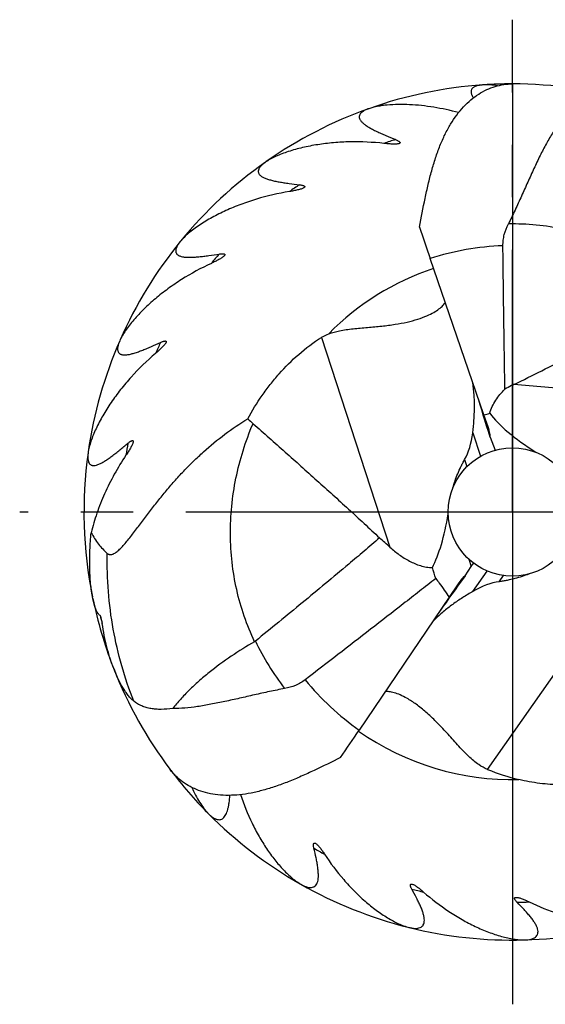
# Model space of a CAD drawing. Units: millimetres. Extents: x 0 to 594, y 0 to 420.
# Drawn here: x 27 to 52, y 157 to 203 of the extents above; entities that cross this region are included whole.
import ezdxf

# ---------------------------------------------------------------- set-up
doc = ezdxf.new("R2010")
doc.units = ezdxf.units.MM
doc.header["$LTSCALE"] = 32.67
doc.linetypes.add('CENTER', pattern=[0.6, 0.375, -0.075, 0.075, -0.075])
doc.layers.add('608005716-000_AXIS', color=7, linetype='CONTINUOUS')
doc.layers.add('608005716-000_CL', color=7, linetype='CONTINUOUS')

msp = doc.modelspace()

# ---------------------------------------------------------------- linework, layer by layer
at = {"layer": '608005716-000_AXIS', "color": 1, "linetype": 'CENTER'}
for p, q in [((50, 180), (50, 203)), ((47, 180), (27, 180)), ((50, 180), (50, 157))]:
    msp.add_line(p, q, dxfattribs=at)
at = {"layer": '608005716-000_CL', "color": 30, "linetype": 'CONTINUOUS'}
msp.add_line((50, 200), (50, 160), dxfattribs=at)
at = {"layer": '608005716-000_CL', "color": 7, "linetype": 'CONTINUOUS'}
for p, q in [((48.6707, 184.5378), (46.1629, 191.8409)), ((48.8689, 183.9782), (48.6707, 184.5378)), ((48.8828, 183.9374), (48.8689, 183.9782)), ((48.9644, 183.494), (49.1915, 182.889)), ((47.7907, 177.0119), (48.0735, 177.4553)), ((47.4626, 176.644), (47.0448, 176.0134)), ((47.4875, 176.6805), (47.4626, 176.644)), ((47.0448, 176.0134), (42.8526, 169.8096))]:
    msp.add_line(p, q, dxfattribs=at)
at = {"layer": '608005716-000_CL', "color": 9, "linetype": 'CONTINUOUS'}
for p, q in [((41.0904, 188.1575), (44.2863, 178.3535)), ((60.9948, 185.0135), (50.07, 185.9588)), ((48.1457, 183.7005), (48.5052, 182.6011)), ((47.7719, 182.4545), (47.8803, 182.123)), ((47.9609, 177.7995), (48.0735, 177.4553)), ((48.1606, 176.2921), (48.8222, 177.2409)), ((48.8444, 167.9714), (54.9332, 176.6848)), ((49.3806, 176.7434), (49.5801, 177.0295))]:
    msp.add_line(p, q, dxfattribs=at)
at = {"layer": '608005716-000_CL', "color": 1, "linetype": 'CONTINUOUS'}
msp.add_line((53, 180), (47, 180), dxfattribs=at)
at = {"layer": '608005716-000_CL', "color": 7, "linetype": 'CONTINUOUS'}
msp.add_circle((50, 180), 3, dxfattribs=at)
for centre, radius, start, end in [((50, 180), 20, 93.98558, 109.45932), ((50, 180), 20, 73.55062, 90), ((50, 180), 20, 109.59603, 125.06966), ((50, 180), 20, 125.20643, 140.67916), ((495.8194, 346.2191), 475.4193, 198.761442, 198.948614), ((50, 180), 20, 140.81687, 156.29437), ((50, 180), 20, 156.42734, 171.90469), ((45.0993, 198.1028), 14.0273, 284.75002, 285.90619), ((44.4074, 191.5056), 9.8442, 226.60433, 228.5577), ((50, 180), 20, 172.03773, 191.44619), ((-2.6118, 125.9117), 70.3532, 48.194101, 48.725942), ((32.2675, 172.695), 14.767, 16.53035, 18.58735), ((50, 180), 20, 191.67224, 201.17085), ((50, 180), 20, 201.46299, 217.00011), ((-351.0495, 436.0142), 475.4195, 325.76144, 325.948614), ((50, 180), 20, 217.1038, 224.67454), ((52.8756, 177.9861), 10.7956, 248.07373, 256.20769), ((50, 180), 20, 224.81431, 240.28493), ((50, 180), 20, 240.42471, 255.89535), ((50, 180), 20, 256.03513, 271.50579), ((50, 180), 20, 271.6456, 287.11624)]:
    msp.add_arc(centre, radius, start, end, dxfattribs=at)
at = {"layer": '608005716-000_CL', "color": 1, "linetype": 'CONTINUOUS'}
msp.add_arc((50, 180), 20, 90.13514, 93.83823, dxfattribs=at)
at = {"layer": '608005716-000_CL', "color": 9, "linetype": 'CONTINUOUS'}
for centre, radius, start, end in [((50, 180), 18.2332, 107.40468, 109.2006), ((50, 180), 18.2332, 123.01511, 124.81098), ((49.9723, 181.4222), 12.0352, 78.34592, 90.76545), ((50, 180), 12.4471, 92.03088, 107.95496), ((50, 180), 18.2332, 138.62554, 140.42144), ((49.9999, 180.0001), 11.9484, 107.91327, 135.84), ((50, 180), 18.2332, 154.23596, 156.03187), ((50, 180), 18.2332, 169.84642, 171.6423), ((50, 180), 19.844, 194.09964, 195.21514), ((48.8808, 179.122), 12.0352, 205.34592, 217.76545), ((50, 180), 12.4471, 219.03088, 234.95496), ((49.9999, 179.9999), 12.5018, 234.95914, 271.38413), ((50, 180), 18.2332, 239.46071, 241.25657), ((50, 180), 18.2332, 255.07112, 256.86701), ((50, 180), 18.2332, 270.68155, 272.47745)]:
    msp.add_arc(centre, radius, start, end, dxfattribs=at)
at = {"layer": '608005716-000_CL', "color": 7, "linetype": 'CONTINUOUS'}
for centre, major_axis, ratio, start_param, end_param in [((105.24, -0.5652), (-57.767, 188.8167), 0.0007777, -0.2251973, -0.1730309), ((58.1458, 182.7499), (9.5573, -3.1001), 0.285875, -2.7608186, -2.3040109), ((43.3356, 189.3389), (-3.7701, 7.5436), 0.4049197, -2.8777422, -2.5925875), ((45.4309, 182.9111), (3.4758, 0.9463), 0.6853426, -0.1487276, 0.0338087), ((44.2859, 186.4238), (-0.8807, 10.0088), 0.285875, -2.7182355, -2.3040109), ((48.6654, 178.2862), (0.8485, 1.2653), 0.025524, -4.1382121, -3.9790837), ((160.9614, 332.7835), (116.0307, 159.7675), 0.0007777, -3.3651522, -3.3146242), ((50.1225, 174.1664), (-2.3104, 2.8631), 0.671585, 0.0112211, 0.1921197), ((46.5523, 169.0573), (3.7557, 7.5509), 0.4049197, 0.2638505, 0.5490052)]:
    msp.add_ellipse(centre, major_axis=major_axis, ratio=ratio, start_param=start_param, end_param=end_param, dxfattribs=at)
for points, knots in [([(45.661, 193.3106), (45.7483, 193.7579), (45.8749, 194.4249), (46.0667, 195.3006), (46.2257, 195.9322), (46.4057, 196.5361), (46.6107, 197.1058), (46.8433, 197.6354), (47.1823, 198.264), (47.5855, 198.816), (48.0526, 199.2615), (48.4157, 199.5298), (48.7964, 199.7394), (49.1904, 199.8895), (49.593, 199.9798), (49.865, 200), (50, 200)], [0, 0, 0, 0, 0.1580134, 0.2353931, 0.3108348, 0.3837873, 0.4538192, 0.5206465, 0.5841465, 0.7013007, 0.7556025, 0.8074912, 0.8574102, 0.9058263, 0.9532058, 1, 1, 1, 1]), ([(48.6099, 199.9516), (48.5569, 199.9479), (48.4572, 199.9369), (48.3197, 199.9051), (48.2212, 199.8637), (48.1589, 199.8204), (48.1223, 199.7845), (48.0949, 199.7438), (48.0775, 199.6984), (48.0704, 199.6489), (48.0739, 199.5957), (48.0875, 199.5392), (48.1203, 199.4559), (48.1567, 199.3954), (48.1843, 199.3551)], [0, 0, 0, 0, 0.1604516, 0.3028638, 0.4258226, 0.4804721, 0.5313825, 0.5798584, 0.6277305, 0.6771181, 0.7300314, 0.7880382, 0.8521397, 1, 1, 1, 1]), ([(49.3092, 199.9124), (49.1871, 199.9305), (49.0074, 199.9506), (48.7736, 199.9585), (48.6631, 199.9553), (48.6099, 199.9516)], [0, 0, 0, 0, 0.5277306, 0.7719311, 1, 1, 1, 1]), ([(43.2922, 198.8416), (43.2437, 198.8243), (43.1529, 198.7879), (43.0317, 198.7225), (42.9488, 198.6587), (42.8997, 198.6026), (42.8729, 198.56), (42.8554, 198.5154), (42.8479, 198.4689), (42.8509, 198.4211), (42.8644, 198.3725), (42.8881, 198.3235), (42.935, 198.2543), (43.0188, 198.1687), (43.146, 198.0707), (43.2997, 197.9733), (43.475, 197.8765), (43.6676, 197.7804), (43.8738, 197.6848), (44.1673, 197.5556), (44.3931, 197.4614), (44.5461, 197.3984)], [0, 0, 0, 0, 0.0577603, 0.1092498, 0.1539613, 0.1738976, 0.1924597, 0.2100471, 0.2272393, 0.2447396, 0.2632553, 0.2833766, 0.3055138, 0.356543, 0.4166954, 0.4850179, 0.5601802, 0.6408854, 0.7260244, 0.8146994, 1, 1, 1, 1]), ([(47.4856, 198.6584), (47.1047, 198.7614), (46.5309, 198.8866), (45.766, 198.9904), (45.2114, 199.0344), (44.6767, 199.0446), (44.2479, 199.0236), (43.9233, 198.987), (43.6974, 198.9503), (43.4875, 198.9036), (43.3548, 198.8639), (43.2922, 198.8416)], [0, 0, 0, 0, 0.2787923, 0.4139039, 0.5451989, 0.671592, 0.7914531, 0.8482026, 0.902268, 0.953095, 1, 1, 1, 1]), ([(52.2053, 198.192), (52.0932, 198.0435), (51.8766, 197.7234), (51.5772, 197.2049), (51.2864, 196.6395), (51, 196.0367), (50.714, 195.4064), (50.4243, 194.7592), (50.1266, 194.1056), (49.919, 193.6717), (49.8115, 193.4564)], [0, 0, 0, 0, 0.1050295, 0.2178546, 0.3378233, 0.4638492, 0.5945796, 0.7285196, 0.864141, 1, 1, 1, 1]), ([(44.5461, 197.3984), (44.5658, 197.3903), (44.6036, 197.3738), (44.6563, 197.3472), (44.6953, 197.3235), (44.7211, 197.3038), (44.7362, 197.2898), (44.7473, 197.2761), (44.7542, 197.2628), (44.7563, 197.2498), (44.753, 197.2378), (44.745, 197.2277), (44.7284, 197.2155), (44.7129, 197.2097), (44.7019, 197.2062)], [0, 0, 0, 0, 0.1888082, 0.3654384, 0.5232321, 0.5923099, 0.6532226, 0.70517, 0.7483693, 0.7848941, 0.818992, 0.8554566, 0.8973197, 1, 1, 1, 1]), ([(44.0035, 197.2189), (43.4793, 197.2773), (42.6933, 197.3142), (41.6605, 197.2603), (40.9178, 197.1712), (40.2105, 197.0347), (39.6521, 196.881), (39.2371, 196.7338), (38.9534, 196.6152), (38.6973, 196.4875), (38.5407, 196.3918), (38.4695, 196.3416)], [0, 0, 0, 0, 0.2778969, 0.4130076, 0.544614, 0.6716171, 0.7922482, 0.8493227, 0.9035239, 0.9540894, 1, 1, 1, 1]), ([(44.7019, 197.2062), (44.6921, 197.2032), (44.671, 197.1982), (44.6245, 197.191), (44.5598, 197.1863), (44.4767, 197.1851), (44.356, 197.1882), (44.1976, 197.1988), (44.0692, 197.2116), (44.0035, 197.2189)], [0, 0, 0, 0, 0.0437451, 0.092469, 0.2012395, 0.3208839, 0.4480658, 0.7174881, 1, 1, 1, 1]), ([(38.4695, 196.3416), (38.4274, 196.3119), (38.3498, 196.2524), (38.2506, 196.1568), (38.188, 196.073), (38.1558, 196.0058), (38.1414, 195.9576), (38.1365, 195.9099), (38.1418, 195.8631), (38.1576, 195.8179), (38.1837, 195.7747), (38.2197, 195.7338), (38.2835, 195.6798), (38.3872, 195.6199), (38.5361, 195.5598), (38.7104, 195.5073), (38.9052, 195.4613), (39.1166, 195.4206), (39.3409, 195.384), (39.6583, 195.3385), (39.9012, 195.3086), (40.0655, 195.289)], [0, 0, 0, 0, 0.0577611, 0.1092514, 0.1539633, 0.1738998, 0.1924621, 0.2100494, 0.2272417, 0.2447419, 0.2632574, 0.2833787, 0.3055158, 0.3565449, 0.4166972, 0.4850197, 0.5601821, 0.6408873, 0.7260261, 0.8147008, 1, 1, 1, 1]), ([(40.2672, 195.1459), (40.2586, 195.1403), (40.2396, 195.1299), (40.1968, 195.1103), (40.1357, 195.0884), (40.056, 195.0649), (39.9389, 195.0354), (39.7835, 195.003), (39.6564, 194.9808), (39.5912, 194.9701)], [0, 0, 0, 0, 0.0437445, 0.0924678, 0.2012373, 0.320881, 0.4480627, 0.717486, 1, 1, 1, 1]), ([(40.0655, 195.289), (40.0866, 195.2865), (40.1274, 195.2808), (40.1853, 195.2694), (40.2293, 195.2571), (40.2594, 195.245), (40.2777, 195.2356), (40.2922, 195.2254), (40.3024, 195.2144), (40.3079, 195.2025), (40.3079, 195.1901), (40.3029, 195.1781), (40.2902, 195.162), (40.2769, 195.1521), (40.2672, 195.1459)], [0, 0, 0, 0, 0.1888092, 0.3654399, 0.5232334, 0.5923111, 0.6532237, 0.705171, 0.7483705, 0.7848956, 0.8189936, 0.8554582, 0.897321, 1, 1, 1, 1]), ([(39.5912, 194.9701), (39.0706, 194.8853), (38.3037, 194.7093), (37.3234, 194.3795), (36.6322, 194.0938), (35.9876, 193.7721), (35.4912, 193.4737), (35.1311, 193.2203), (34.8898, 193.0298), (34.6775, 192.8379), (34.5524, 192.7036), (34.4974, 192.636)], [0, 0, 0, 0, 0.2778971, 0.4130082, 0.5446148, 0.6716167, 0.7922483, 0.8493235, 0.9035248, 0.95409, 1, 1, 1, 1]), ([(49.5589, 192.4393), (49.5578, 192.5262), (49.5682, 192.7014), (49.6352, 193.0479), (49.7322, 193.2977), (49.8115, 193.4564)], [0, 0, 0, 0, 0.2468728, 0.4963565, 1, 1, 1, 1]), ([(34.4974, 192.636), (34.4648, 192.596), (34.4061, 192.5179), (34.3362, 192.3991), (34.2985, 192.3016), (34.2856, 192.2282), (34.2847, 192.1779), (34.2929, 192.1306), (34.3106, 192.087), (34.3379, 192.0477), (34.3746, 192.0131), (34.4203, 191.9834), (34.4963, 191.9486), (34.6123, 191.9188), (34.7719, 191.901), (34.9538, 191.8973), (35.1539, 191.9054), (35.3684, 191.9231), (35.5943, 191.9482), (35.9123, 191.9898), (36.1542, 192.0264), (36.3177, 192.0517)], [0, 0, 0, 0, 0.0577606, 0.1092507, 0.153963, 0.1738996, 0.192462, 0.2100495, 0.2272418, 0.244742, 0.2632576, 0.2833788, 0.305516, 0.3565452, 0.4166976, 0.48502, 0.5601822, 0.6408871, 0.7260256, 0.8147002, 1, 1, 1, 1]), ([(49.6525, 185.7351), (49.6421, 186.2938), (49.6241, 187.4111), (49.5929, 189.6458), (49.5723, 191.3219), (49.5589, 192.4393)], [0, 0, 0, 0, 0.250004, 0.5000047, 1, 1, 1, 1]), ([(36.5505, 191.9682), (36.5437, 191.9605), (36.5283, 191.9453), (36.4923, 191.915), (36.4394, 191.8774), (36.3689, 191.8334), (36.2641, 191.7734), (36.1231, 191.7004), (36.0067, 191.6448), (35.9467, 191.617)], [0, 0, 0, 0, 0.0437452, 0.0924691, 0.2012396, 0.3208841, 0.4480659, 0.7174875, 1, 1, 1, 1]), ([(36.3177, 192.0517), (36.3387, 192.055), (36.3796, 192.0605), (36.4385, 192.0651), (36.4841, 192.065), (36.5164, 192.0616), (36.5365, 192.0574), (36.5532, 192.0515), (36.566, 192.0437), (36.5745, 192.0336), (36.5778, 192.0217), (36.5763, 192.0088), (36.5684, 191.9898), (36.5582, 191.9768), (36.5505, 191.9682)], [0, 0, 0, 0, 0.1888082, 0.3654386, 0.5232323, 0.5923101, 0.6532229, 0.7051702, 0.7483695, 0.7848943, 0.8189922, 0.8554568, 0.89732, 1, 1, 1, 1]), ([(35.9467, 191.617), (35.4682, 191.3952), (34.7769, 191.0193), (33.9216, 190.4379), (33.3327, 189.9767), (32.7985, 189.4934), (32.4006, 189.0725), (32.122, 188.7315), (31.9409, 188.4831), (31.7881, 188.2411), (31.7037, 188.0781), (31.6689, 187.9982)], [0, 0, 0, 0, 0.277897, 0.4130074, 0.5446135, 0.6716162, 0.7922469, 0.8493217, 0.9035233, 0.9540891, 1, 1, 1, 1]), ([(46.0125, 189.1706), (46.1193, 189.2171), (46.3128, 189.3116), (46.5305, 189.4501), (46.6698, 189.5618), (46.7522, 189.6394), (46.8178, 189.714), (46.8531, 189.7647), (46.8676, 189.7892)], [0, 0, 0, 0, 0.3267406, 0.6029956, 0.7217258, 0.8273702, 0.9200241, 1, 1, 1, 1]), ([(41.4282, 188.3241), (41.5922, 188.3859), (41.8625, 188.4569), (42.2443, 188.522), (42.5669, 188.5624), (42.9013, 188.5953), (43.3478, 188.6342), (43.8889, 188.6821), (44.5052, 188.7597), (45.068, 188.8646), (45.5673, 188.9977), (45.8729, 189.1099), (46.0125, 189.1706)], [0, 0, 0, 0, 0.1123859, 0.1781623, 0.2483523, 0.3207908, 0.3936002, 0.5356381, 0.6690515, 0.7917093, 0.9023757, 1, 1, 1, 1]), ([(37.6441, 184.3525), (37.8497, 184.7276), (38.1869, 185.2749), (38.6944, 185.9637), (39.2433, 186.6245), (40.0142, 187.3956), (40.716, 187.9224), (41.0904, 188.1575)], [0, 0, 0, 0, 0.2474617, 0.3709851, 0.4947258, 0.7442127, 1, 1, 1, 1]), ([(41.0904, 188.1575), (41.1148, 188.1728), (41.2228, 188.237), (41.3375, 188.2899), (41.4282, 188.3241)], [0, 0, 0, 0, 0.2290435, 1, 1, 1, 1]), ([(31.6689, 187.9982), (31.6483, 187.951), (31.6128, 187.8599), (31.5775, 187.7267), (31.5674, 187.6226), (31.5747, 187.5485), (31.5874, 187.4998), (31.608, 187.4564), (31.6367, 187.4192), (31.6736, 187.3887), (31.7183, 187.3653), (31.7703, 187.349), (31.8528, 187.3359), (31.9726, 187.3384), (32.1311, 187.3642), (32.3073, 187.4096), (32.4979, 187.4713), (32.6997, 187.546), (32.9105, 187.631), (33.2055, 187.7567), (33.4287, 187.8569), (33.5793, 187.9253)], [0, 0, 0, 0, 0.0577612, 0.1092514, 0.1539632, 0.1738995, 0.1924617, 0.2100489, 0.2272411, 0.2447413, 0.2632568, 0.2833781, 0.3055152, 0.3565443, 0.4166966, 0.4850192, 0.5601817, 0.6408871, 0.726026, 0.8147008, 1, 1, 1, 1]), ([(33.826, 187.9075), (33.8215, 187.8983), (33.8108, 187.8795), (33.7843, 187.8406), (33.7434, 187.7902), (33.6874, 187.7288), (33.6026, 187.6429), (33.4864, 187.5346), (33.3893, 187.4497), (33.339, 187.4068)], [0, 0, 0, 0, 0.0437447, 0.0924687, 0.2012382, 0.3208824, 0.4480638, 0.7174867, 1, 1, 1, 1]), ([(33.5793, 187.9253), (33.5987, 187.9341), (33.6366, 187.9504), (33.692, 187.9707), (33.736, 187.9829), (33.768, 187.9883), (33.7885, 187.9897), (33.8062, 187.9885), (33.8206, 187.9844), (33.8315, 187.977), (33.838, 187.9664), (33.8399, 187.9536), (33.8374, 187.9332), (33.8311, 187.9179), (33.826, 187.9075)], [0, 0, 0, 0, 0.1888104, 0.3654442, 0.5232416, 0.5923185, 0.6532316, 0.7051785, 0.7483763, 0.7849, 0.8189973, 0.8554613, 0.8973233, 1, 1, 1, 1]), ([(33.339, 187.4068), (32.9378, 187.0644), (32.3732, 186.5164), (31.7059, 185.7262), (31.2628, 185.1236), (30.8783, 184.5144), (30.6085, 184.0019), (30.4319, 183.5985), (30.3243, 183.3106), (30.2422, 183.0364), (30.2049, 182.8567), (30.1928, 182.7704)], [0, 0, 0, 0, 0.2778972, 0.4130079, 0.5446146, 0.671617, 0.7922488, 0.8493238, 0.9035249, 0.9540898, 1, 1, 1, 1]), ([(50.07, 185.9588), (50.5071, 186.1672), (51.3768, 186.599), (52.2381, 187.0466), (52.6685, 187.2733)], [0, 0, 0, 0, 0.4989314, 1, 1, 1, 1]), ([(48.1457, 183.7005), (48.1697, 183.8979), (48.2002, 184.1952), (48.2239, 184.5932), (48.2318, 184.8928), (48.2287, 185.1919), (48.2161, 185.4401), (48.1997, 185.6371), (48.1844, 185.7825), (48.1695, 185.9016), (48.1572, 185.9929), (48.1513, 186.0367), (48.1487, 186.0577)], [0, 0, 0, 0, 0.2522454, 0.3789891, 0.5057809, 0.6323543, 0.7583702, 0.820977, 0.8830464, 0.943903, 0.9731567, 1, 1, 1, 1]), ([(50.07, 185.9588), (50.0344, 185.9418), (49.8926, 185.8723), (49.754, 185.7963), (49.6525, 185.7351)], [0, 0, 0, 0, 0.2497034, 1, 1, 1, 1]), ([(48.9436, 184.6126), (48.9746, 184.7195), (49.0529, 184.9294), (49.2147, 185.2242), (49.4153, 185.4952), (49.5705, 185.6582), (49.6525, 185.7351)], [0, 0, 0, 0, 0.2487601, 0.4983859, 0.7488319, 1, 1, 1, 1]), ([(31.088, 178.0652), (31.1014, 178.0532), (31.1306, 178.032), (31.1817, 178.012), (31.2385, 178.0059), (31.3003, 178.0144), (31.3666, 178.0373), (31.437, 178.0743), (31.5111, 178.1245), (31.5885, 178.1869), (31.6685, 178.2602), (31.7813, 178.3739), (31.9244, 178.5349), (32.0969, 178.7458), (32.2733, 178.9724), (32.4528, 179.2093), (32.6354, 179.4529), (32.8209, 179.7005), (33.0735, 180.0347), (33.3969, 180.4533), (33.7989, 180.9498), (34.2172, 181.4373), (34.6526, 181.9124), (35.1058, 182.372), (35.7339, 182.9607), (36.5641, 183.646), (37.2768, 184.1299), (37.6441, 184.3525)], [0, 0, 0, 0, 0.0058308, 0.0115702, 0.0175558, 0.0241435, 0.0316205, 0.0401597, 0.0498199, 0.0605712, 0.0723262, 0.0849687, 0.1124257, 0.142063, 0.173212, 0.2054089, 0.238341, 0.2717962, 0.3056293, 0.3740544, 0.4431044, 0.5125045, 0.5820974, 0.6517872, 0.7215129, 0.860883, 1, 1, 1, 1]), ([(37.8919, 184.1261), (38.3908, 183.6856), (39.3871, 182.8039), (40.8746, 181.4764), (42.1048, 180.3636), (43.0777, 179.4661), (43.5588, 179.0139), (43.7975, 178.7865)], [0, 0, 0, 0, 0.2507911, 0.5012777, 0.7512083, 0.8758076, 1, 1, 1, 1]), ([(30.1928, 182.7704), (30.1856, 182.7193), (30.1759, 182.6221), (30.1778, 182.4843), (30.1961, 182.3814), (30.223, 182.3119), (30.2484, 182.2684), (30.2799, 182.2322), (30.3176, 182.2041), (30.3614, 182.1846), (30.4107, 182.1741), (30.4652, 182.1724), (30.5482, 182.182), (30.6629, 182.2167), (30.8085, 182.2841), (30.9661, 182.3753), (31.133, 182.486), (31.3072, 182.6123), (31.4874, 182.7508), (31.7377, 182.9512), (31.9257, 183.1078), (32.0524, 183.2143)], [0, 0, 0, 0, 0.057761, 0.1092515, 0.1539638, 0.1739005, 0.1924629, 0.2100503, 0.2272426, 0.2447428, 0.2632583, 0.2833795, 0.3055167, 0.3565457, 0.4166981, 0.4850207, 0.5601829, 0.6408878, 0.7260261, 0.8147006, 1, 1, 1, 1]), ([(32.2948, 183.2635), (32.2929, 183.2534), (32.2876, 183.2324), (32.2725, 183.1878), (32.2467, 183.1283), (32.2093, 183.0541), (32.1508, 182.9485), (32.068, 182.813), (31.9973, 182.705), (31.9605, 182.6502)], [0, 0, 0, 0, 0.0437451, 0.0924689, 0.201239, 0.3208831, 0.4480648, 0.7174873, 1, 1, 1, 1]), ([(32.0524, 183.2143), (32.0687, 183.228), (32.1008, 183.2539), (32.1487, 183.2883), (32.1877, 183.3119), (32.2171, 183.3257), (32.2365, 183.3326), (32.2538, 183.3361), (32.2688, 183.3361), (32.2813, 183.3319), (32.2904, 183.3234), (32.2957, 183.3116), (32.2988, 183.2913), (32.2969, 183.2749), (32.2948, 183.2635)], [0, 0, 0, 0, 0.1888084, 0.3654386, 0.5232321, 0.5923099, 0.6532226, 0.70517, 0.7483693, 0.7848942, 0.8189921, 0.8554568, 0.8973199, 1, 1, 1, 1]), ([(31.9605, 182.6502), (31.767, 182.3626), (31.4084, 181.7772), (30.9535, 180.8698), (30.5909, 179.957), (30.4091, 179.3398), (30.3369, 179.0344)], [0, 0, 0, 0, 0.2610987, 0.5163019, 0.7636823, 1, 1, 1, 1]), ([(47.2204, 181.1286), (47.2508, 181.2371), (47.3203, 181.4572), (47.4461, 181.7877), (47.5695, 182.0656), (47.6805, 182.2886), (47.7405, 182.3996), (47.7719, 182.4545)], [0, 0, 0, 0, 0.2348328, 0.480736, 0.7370481, 0.8681787, 1, 1, 1, 1]), ([(30.4136, 175.9537), (30.3899, 176.068), (30.35, 176.3039), (30.3077, 176.6669), (30.2802, 177.0439), (30.2617, 177.5641), (30.2717, 178.2298), (30.3104, 178.7647), (30.3369, 179.0344)], [0, 0, 0, 0, 0.113257, 0.2319403, 0.3544849, 0.4799127, 0.7369938, 1, 1, 1, 1]), ([(30.3369, 179.0344), (30.4376, 178.8472), (30.6599, 178.4998), (30.9404, 178.1968), (31.088, 178.0652)], [0, 0, 0, 0, 0.5180783, 1, 1, 1, 1]), ([(43.7975, 178.7865), (43.5583, 178.5811), (43.0794, 178.1717), (41.8796, 177.1566), (40.19, 175.7535), (38.7331, 174.563), (38.0041, 173.9699)], [0, 0, 0, 0, 0.1255526, 0.2508466, 0.625791, 1, 1, 1, 1]), ([(44.2863, 178.3535), (44.4244, 178.2299), (44.7129, 177.9953), (45.107, 177.7461), (45.4441, 177.5856), (45.7084, 177.4893), (45.9827, 177.4233), (46.1703, 177.4042), (46.2642, 177.402)], [0, 0, 0, 0, 0.2483869, 0.4976007, 0.6227421, 0.748232, 0.8740364, 1, 1, 1, 1]), ([(50.7714, 177.1009), (50.6665, 177.0599), (50.4489, 176.983), (50.1092, 176.8845), (49.813, 176.8159), (49.5681, 176.7702), (49.4434, 176.7514), (49.3806, 176.7434)], [0, 0, 0, 0, 0.2348328, 0.480736, 0.7370481, 0.8681787, 1, 1, 1, 1]), ([(46.4242, 176.8966), (46.172, 176.6971), (45.6664, 176.2997), (44.6527, 175.5082), (43.3829, 174.5221), (41.8575, 173.3412), (40.8399, 172.5547), (40.331, 172.1616)], [0, 0, 0, 0, 0.1250033, 0.2500054, 0.5000062, 0.7500041, 1, 1, 1, 1]), ([(46.4242, 176.8966), (46.4787, 176.8248), (46.6935, 176.5361), (46.8974, 176.2393), (47.0448, 176.0134)], [0, 0, 0, 0, 0.250378, 1, 1, 1, 1]), ([(48.1606, 176.2921), (47.9985, 176.1983), (47.6768, 176.0044), (47.2877, 175.7409), (46.9874, 175.5144), (46.7696, 175.3369), (46.5611, 175.153), (46.4282, 175.0256), (46.3633, 174.9617)], [0, 0, 0, 0, 0.2505514, 0.502398, 0.6282353, 0.7536611, 0.8782012, 1, 1, 1, 1]), ([(30.7538, 175.1658), (30.7331, 175.1761), (30.6926, 175.2092), (30.642, 175.2764), (30.5949, 175.3616), (30.5514, 175.4613), (30.5115, 175.5727), (30.462, 175.737), (30.4317, 175.8657), (30.4136, 175.9537)], [0, 0, 0, 0, 0.0792194, 0.1752749, 0.2870866, 0.4120722, 0.5477147, 0.6919421, 1, 1, 1, 1]), ([(30.8022, 175.0578), (30.7991, 175.0698), (30.7928, 175.0926), (30.7821, 175.1239), (30.7718, 175.1465), (30.762, 175.1599), (30.7566, 175.1644), (30.7538, 175.1658)], [0, 0, 0, 0, 0.308142, 0.5892318, 0.8268949, 0.92247, 1, 1, 1, 1]), ([(30.8526, 174.7881), (30.8456, 174.8348), (30.8346, 174.9038), (30.8173, 174.9936), (30.8076, 175.0369), (30.8022, 175.0578)], [0, 0, 0, 0, 0.5158599, 0.7638496, 1, 1, 1, 1]), ([(46.3633, 174.9617), (46.3482, 174.9468), (46.3192, 174.9181), (46.2902, 174.8894), (46.2761, 174.8759)], [0, 0, 0, 0, 0.5213257, 1, 1, 1, 1]), ([(31.3869, 172.682), (31.3234, 172.8435), (31.2076, 173.1779), (31.0635, 173.6965), (30.944, 174.2357), (30.8806, 174.6025), (30.8526, 174.7881)], [0, 0, 0, 0, 0.2392047, 0.487188, 0.7413133, 1, 1, 1, 1]), ([(37.9627, 173.9411), (37.5931, 173.7247), (36.8652, 173.271), (36.0024, 172.6414), (35.3574, 172.0994), (34.9111, 171.6834), (34.5047, 171.2577), (34.2584, 170.9621), (34.144, 170.8131)], [0, 0, 0, 0, 0.2588262, 0.5179635, 0.6445841, 0.7677352, 0.8864626, 1, 1, 1, 1]), ([(38.0041, 173.9699), (37.9943, 173.9619), (37.9807, 173.9521), (37.9664, 173.9433), (37.9627, 173.9411)], [0, 0, 0, 0, 0.7487565, 1, 1, 1, 1]), ([(32.3247, 171.158), (32.2767, 171.1954), (32.183, 171.2828), (32.0533, 171.4343), (31.928, 171.6078), (31.7648, 171.8673), (31.5776, 172.2247), (31.4483, 172.5257), (31.3869, 172.682)], [0, 0, 0, 0, 0.1010366, 0.2120183, 0.3309359, 0.456181, 0.7210107, 1, 1, 1, 1]), ([(40.331, 172.1616), (40.2622, 172.1084), (40.116, 172.0112), (39.799, 171.8562), (39.5411, 171.7834), (39.3666, 171.7512)], [0, 0, 0, 0, 0.2468728, 0.4963565, 1, 1, 1, 1]), ([(39.3666, 171.7512), (39.13, 171.7075), (38.6585, 171.6122), (37.9574, 171.4566), (37.2662, 171.2984), (36.5907, 171.1475), (35.9369, 171.0135), (35.3103, 170.9054), (34.716, 170.8326), (34.33, 170.8129), (34.144, 170.8131)], [0, 0, 0, 0, 0.135859, 0.2714804, 0.4054204, 0.5361508, 0.6621767, 0.7821454, 0.8949705, 1, 1, 1, 1]), ([(45.0757, 171.2964), (44.9743, 171.3538), (44.7824, 171.4514), (44.5407, 171.5419), (44.3677, 171.586), (44.2561, 171.6051), (44.1571, 171.6126), (44.0954, 171.6103), (44.067, 171.607)], [0, 0, 0, 0, 0.326752, 0.6030047, 0.7217319, 0.8273733, 0.9200251, 1, 1, 1, 1]), ([(34.144, 170.8131), (33.9656, 170.7921), (33.7031, 170.7725), (33.3619, 170.7839), (33.1263, 170.812), (32.9043, 170.8618), (32.6959, 170.9347), (32.5013, 171.0323), (32.3817, 171.1137), (32.3247, 171.158)], [0, 0, 0, 0, 0.2834062, 0.4141523, 0.5384079, 0.6573246, 0.7725092, 0.8859767, 1, 1, 1, 1]), ([(48.8444, 167.9714), (48.6983, 168.0302), (48.4746, 168.1573), (48.1851, 168.3792), (47.9416, 168.5984), (47.6914, 168.8506), (47.4387, 169.1234), (47.1868, 169.4034), (46.859, 169.7671), (46.4615, 170.192), (45.988, 170.6423), (45.5321, 171.0108), (45.2245, 171.2123), (45.0757, 171.2964)], [0, 0, 0, 0, 0.0934173, 0.1511438, 0.2164286, 0.2875999, 0.3619804, 0.4370616, 0.5111193, 0.6525533, 0.7822989, 0.8985703, 1, 1, 1, 1]), ([(41.9809, 168.5242), (41.5711, 168.3247), (40.9623, 168.0244), (40.1474, 167.6507), (39.5473, 167.3975), (38.9567, 167.1779), (38.3784, 166.9987), (37.8154, 166.8657), (37.1095, 166.7581), (36.4259, 166.748), (35.789, 166.8529), (35.3562, 166.9814), (34.9597, 167.1593), (34.6027, 167.3836), (34.2883, 167.6508), (34.1085, 167.8559), (34.0273, 167.9637)], [0, 0, 0, 0, 0.1580137, 0.2353937, 0.3108356, 0.3837883, 0.4538202, 0.5206472, 0.5841469, 0.7013004, 0.7556021, 0.8074907, 0.8574098, 0.905826, 0.9532057, 1, 1, 1, 1]), ([(54.2112, 167.3578), (53.8876, 167.312), (53.2372, 167.2457), (52.256, 167.2292), (51.2729, 167.3041), (50.6235, 167.4228), (50.3019, 167.5018)], [0, 0, 0, 0, 0.2492167, 0.4978691, 0.7474379, 1, 1, 1, 1]), ([(35.0323, 167.1326), (35.0878, 167.0102), (35.2026, 166.7747), (35.3916, 166.4444), (35.5614, 166.1953), (35.7031, 166.0196), (35.7755, 165.9406), (35.8121, 165.9038)], [0, 0, 0, 0, 0.2757613, 0.5371754, 0.7803172, 0.8934833, 1, 1, 1, 1]), ([(35.8121, 165.9038), (35.8421, 165.8736), (35.9018, 165.8173), (35.9945, 165.7437), (36.0729, 165.6941), (36.1351, 165.6636), (36.1937, 165.6406), (36.2661, 165.6231), (36.3522, 165.6236), (36.4337, 165.6485), (36.5074, 165.6983), (36.5723, 165.7712), (36.6285, 165.8653), (36.6765, 165.9789), (36.717, 166.1098), (36.7505, 166.2559), (36.7881, 166.4745), (36.8065, 166.6453), (36.8166, 166.7624)], [0, 0, 0, 0, 0.0662871, 0.127797, 0.1842304, 0.2105349, 0.2355954, 0.2822959, 0.3257266, 0.3682864, 0.4130323, 0.4627436, 0.5192074, 0.5831326, 0.6544315, 0.7325505, 0.816724, 1, 1, 1, 1]), ([(37.3073, 166.7952), (37.4577, 166.3401), (37.7253, 165.6781), (38.1619, 164.8493), (38.5163, 164.2759), (38.8958, 163.752), (39.2333, 163.3578), (39.5113, 163.0786), (39.7165, 162.8947), (39.9202, 162.7358), (40.0595, 162.6451), (40.1286, 162.6058)], [0, 0, 0, 0, 0.2799004, 0.415321, 0.5467534, 0.6731155, 0.7927585, 0.8493166, 0.9031151, 0.9535791, 1, 1, 1, 1]), ([(40.1286, 162.6058), (40.1725, 162.5809), (40.2584, 162.5365), (40.3871, 162.4863), (40.5086, 162.4577), (40.6212, 162.4537), (40.7069, 162.4749), (40.7653, 162.5071), (40.8184, 162.55), (40.8734, 162.6259), (40.9161, 162.7419), (40.9395, 162.8819), (40.9455, 163.0432), (40.9362, 163.2227), (40.9138, 163.4174), (40.8806, 163.6245), (40.8235, 163.9195), (40.7718, 164.1441), (40.7352, 164.2961)], [0, 0, 0, 0, 0.0598305, 0.1143943, 0.163386, 0.2070585, 0.2467852, 0.2661063, 0.2856596, 0.3273261, 0.375221, 0.4309931, 0.4948472, 0.5661423, 0.6438849, 0.7270284, 0.8146147, 1, 1, 1, 1]), ([(40.7352, 164.2961), (40.7305, 164.3157), (40.7224, 164.3535), (40.7149, 164.4077), (40.7136, 164.4553), (40.7187, 164.4896), (40.728, 164.5104), (40.7367, 164.5215), (40.7475, 164.5288), (40.7601, 164.5321), (40.7737, 164.5318), (40.7941, 164.5269), (40.8089, 164.5194), (40.8188, 164.5135)], [0, 0, 0, 0, 0.1889848, 0.3624576, 0.5133665, 0.6345989, 0.683619, 0.726288, 0.7653216, 0.8041819, 0.8458475, 0.8920683, 1, 1, 1, 1]), ([(40.8188, 164.5135), (40.8361, 164.5033), (40.8708, 164.4765), (40.9206, 164.4284), (40.972, 164.3715), (41.0429, 164.2849), (41.1308, 164.1656), (41.1981, 164.0655), (41.2319, 164.0135)], [0, 0, 0, 0, 0.0925827, 0.2001906, 0.3186498, 0.4451055, 0.7148726, 1, 1, 1, 1]), ([(41.2319, 164.0135), (41.5017, 163.5978), (41.9444, 163.0066), (42.6021, 162.2952), (43.1103, 161.8177), (43.631, 161.397), (44.0752, 161.0951), (44.4288, 160.8923), (44.6838, 160.765), (44.9302, 160.6627), (45.0939, 160.6109), (45.1734, 160.5911)], [0, 0, 0, 0, 0.2798436, 0.4152807, 0.5467575, 0.6731875, 0.7929058, 0.8494903, 0.9032901, 0.9537074, 1, 1, 1, 1]), ([(45.1734, 160.5911), (45.2224, 160.5789), (45.3171, 160.5593), (45.4546, 160.5455), (45.5793, 160.5507), (45.6888, 160.5771), (45.7656, 160.6206), (45.8132, 160.6673), (45.8528, 160.7229), (45.8853, 160.8108), (45.8952, 160.9341), (45.8801, 161.0752), (45.8425, 161.2321), (45.7852, 161.4026), (45.7113, 161.5841), (45.6236, 161.7746), (45.4891, 162.0433), (45.379, 162.2457), (45.3027, 162.3823)], [0, 0, 0, 0, 0.0598301, 0.1143939, 0.1633859, 0.2070588, 0.2467857, 0.2661069, 0.2856601, 0.3273265, 0.3752214, 0.4309936, 0.4948478, 0.5661428, 0.6438852, 0.7270284, 0.8146146, 1, 1, 1, 1]), ([(45.3027, 162.3823), (45.2929, 162.3999), (45.275, 162.4341), (45.2532, 162.4843), (45.2392, 162.5297), (45.2348, 162.5641), (45.2381, 162.5867), (45.2435, 162.5998), (45.252, 162.6097), (45.2632, 162.6162), (45.2764, 162.6196), (45.2974, 162.6203), (45.3137, 162.6171), (45.3248, 162.6142)], [0, 0, 0, 0, 0.1889843, 0.362457, 0.5133659, 0.6345982, 0.6836182, 0.726287, 0.7653204, 0.8041807, 0.8458464, 0.8920675, 1, 1, 1, 1]), ([(45.3248, 162.6142), (45.3442, 162.6089), (45.3848, 162.5925), (45.4458, 162.5596), (45.5106, 162.5186), (45.6022, 162.4543), (45.7189, 162.363), (45.8107, 162.2847), (45.8572, 162.2437)], [0, 0, 0, 0, 0.0925834, 0.2001918, 0.3186514, 0.4451071, 0.7148737, 1, 1, 1, 1]), ([(45.8572, 162.2437), (46.229, 161.916), (46.8144, 161.4657), (47.6393, 160.9575), (48.2572, 160.6344), (48.872, 160.3694), (49.3809, 160.1981), (49.7761, 160.0979), (50.056, 160.044), (50.3208, 160.0117), (50.4924, 160.0059), (50.5743, 160.0082)], [0, 0, 0, 0, 0.2798438, 0.4152803, 0.5467566, 0.6731873, 0.7929052, 0.8494892, 0.903289, 0.9537068, 1, 1, 1, 1]), ([(50.2169, 161.7681), (50.2027, 161.7824), (50.1762, 161.8106), (50.1417, 161.8531), (50.1159, 161.893), (50.1025, 161.925), (50.0996, 161.9477), (50.1013, 161.9617), (50.1068, 161.9735), (50.1158, 161.9828), (50.1277, 161.9896), (50.1476, 161.996), (50.1642, 161.9973), (50.1757, 161.9974)], [0, 0, 0, 0, 0.1889848, 0.3624577, 0.5133666, 0.6345989, 0.6836191, 0.726288, 0.7653216, 0.8041819, 0.8458474, 0.8920682, 1, 1, 1, 1]), ([(50.1757, 161.9974), (50.1958, 161.9976), (50.2393, 161.9927), (50.3069, 161.9774), (50.3803, 161.9553), (50.4859, 161.9181), (50.6229, 161.8616), (50.7323, 161.8108), (50.7881, 161.7839)], [0, 0, 0, 0, 0.0925826, 0.2001905, 0.3186498, 0.4451057, 0.714873, 1, 1, 1, 1]), ([(50.5743, 160.0082), (50.6248, 160.0097), (50.7212, 160.0162), (50.8574, 160.04), (50.9761, 160.0785), (51.0744, 160.1335), (51.1367, 160.196), (51.1699, 160.2538), (51.1931, 160.318), (51.2008, 160.4114), (51.1772, 160.5328), (51.1247, 160.6646), (51.0462, 160.8056), (50.9452, 160.9544), (50.8251, 161.1093), (50.6894, 161.2692), (50.4876, 161.4918), (50.327, 161.6571), (50.2169, 161.7681)], [0, 0, 0, 0, 0.0598305, 0.1143942, 0.1633857, 0.2070579, 0.2467844, 0.2661056, 0.2856588, 0.3273252, 0.3752201, 0.4309923, 0.4948464, 0.5661415, 0.6438842, 0.7270279, 0.8146145, 1, 1, 1, 1]), ([(50.7881, 161.7839), (51.2344, 161.5683), (51.9194, 161.2922), (52.8506, 161.0247), (53.5327, 160.8798), (54.1961, 160.7899), (54.7324, 160.762), (55.1399, 160.7718), (55.424, 160.7952), (55.6877, 160.8354), (55.8545, 160.8759), (55.9328, 160.9002)], [0, 0, 0, 0, 0.2798435, 0.4152804, 0.5467571, 0.6731873, 0.7929063, 0.8494909, 0.9032908, 0.9537079, 1, 1, 1, 1])]:
    msp.add_open_spline(points, degree=3, knots=knots, dxfattribs=at)
at = {"layer": '608005716-000_CL', "color": 9, "linetype": 'CONTINUOUS'}
for points, knots in [([(37.9627, 173.9411), (37.7806, 174.3286), (37.4582, 175.1257), (37.1073, 176.3695), (36.8918, 177.6505), (36.814, 178.9553), (36.8746, 180.2701), (37.0729, 181.5813), (37.4067, 182.8749), (37.7162, 183.714), (37.8919, 184.1261)], [0, 0, 0, 0, 0.1224411, 0.2453588, 0.368922, 0.4932699, 0.6185067, 0.7446978, 0.8718675, 1, 1, 1, 1]), ([(32.3247, 171.158), (32.1095, 171.701), (31.7331, 172.8119), (31.337, 174.5298), (31.1117, 176.2875), (31.0768, 177.472), (31.088, 178.0652)], [0, 0, 0, 0, 0.2481764, 0.4973985, 0.7479339, 1, 1, 1, 1])]:
    msp.add_open_spline(points, degree=3, knots=knots, dxfattribs=at)

doc.saveas('drawing.dxf')
